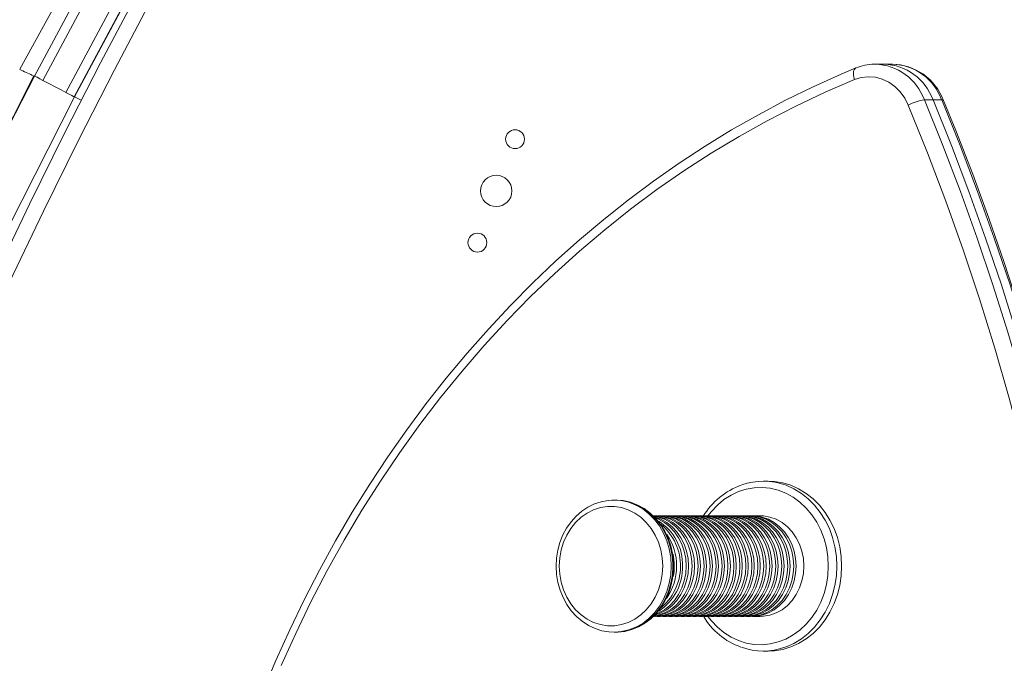
# Model space of a CAD drawing. Units: millimetres. Extents: x -32159 to 72826, y -25800 to -2386.
# Drawn here: x -13102 to -12789, y -7558 to -7354 of the extents above; entities that cross this region are included whole.
import ezdxf

# ---------------------------------------------------------------- set-up
doc = ezdxf.new("R2010")
doc.units = ezdxf.units.MM

msp = doc.modelspace()

# ---------------------------------------------------------------- linework, layer by layer
at = {"color": 7, "linetype": 'Continuous', "lineweight": 15}
for p, q in [((-12830.62, -7367.9), (-12830.25, -7367.9)), ((-12827.5, -7367.9), (-12830.25, -7367.9)), ((-12824.75, -7367.9), (-12827.5, -7367.9)), ((-13089.29, -7376.06), (-13095.03, -7373.07)), ((-13087.73, -7376.87), (-13089.29, -7376.06)), ((-13084.99, -7378.31), (-13085.07, -7378.26)), ((-12814.63, -7379.25), (-12811.88, -7379.25)), ((-12809.13, -7379.25), (-12811.88, -7379.25)), ((-12864.34, -7500.47), (-12865.84, -7500.47)), ((-12914, -7506.48), (-12913.34, -7506.47)), ((-12912.84, -7506.47), (-12913.34, -7506.47)), ((-12912.64, -7506.47), (-12912.84, -7506.47)), ((-12900.47, -7511.47), (-12900.94, -7511.47)), ((-12898.57, -7511.47), (-12899.72, -7511.47)), ((-12896.67, -7511.47), (-12897.82, -7511.47)), ((-12894.77, -7511.47), (-12895.92, -7511.47)), ((-12892.87, -7511.47), (-12894.02, -7511.47)), ((-12890.97, -7511.47), (-12892.12, -7511.47)), ((-12889.07, -7511.47), (-12890.22, -7511.47)), ((-12887.17, -7511.47), (-12888.32, -7511.47)), ((-12885.27, -7511.47), (-12886.42, -7511.47)), ((-12883.37, -7511.47), (-12884.52, -7511.47)), ((-12881.47, -7511.47), (-12882.62, -7511.47)), ((-12879.57, -7511.47), (-12880.72, -7511.47)), ((-12877.67, -7511.47), (-12878.82, -7511.47)), ((-12875.77, -7511.47), (-12876.92, -7511.47)), ((-12873.87, -7511.47), (-12875.02, -7511.47)), ((-12871.97, -7511.47), (-12873.12, -7511.47)), ((-12870.07, -7511.47), (-12871.22, -7511.47)), ((-12866.84, -7511.47), (-12869.32, -7511.47)), ((-12900.93, -7543.47), (-12900.47, -7543.47)), ((-12899.72, -7543.47), (-12898.57, -7543.47)), ((-12897.82, -7543.47), (-12896.67, -7543.47)), ((-12895.92, -7543.47), (-12894.77, -7543.47)), ((-12894.02, -7543.47), (-12892.87, -7543.47)), ((-12892.12, -7543.47), (-12890.97, -7543.47)), ((-12890.22, -7543.47), (-12889.07, -7543.47)), ((-12888.32, -7543.47), (-12887.17, -7543.47)), ((-12886.42, -7543.47), (-12885.27, -7543.47)), ((-12884.52, -7543.47), (-12883.37, -7543.47)), ((-12882.62, -7543.47), (-12881.47, -7543.47)), ((-12880.72, -7543.47), (-12879.57, -7543.47)), ((-12878.82, -7543.47), (-12877.67, -7543.47)), ((-12876.92, -7543.47), (-12875.77, -7543.47)), ((-12875.02, -7543.47), (-12873.87, -7543.47)), ((-12873.12, -7543.47), (-12871.97, -7543.47)), ((-12871.22, -7543.47), (-12870.07, -7543.47)), ((-12869.32, -7543.47), (-12866.84, -7543.47)), ((-12913.34, -7548.47), (-12912.84, -7548.47)), ((-12865.84, -7554.47), (-12864.34, -7554.47))]:
    msp.add_line(p, q, dxfattribs=at)
at = {"color": 7, "linetype": 'Continuous', "lineweight": 15, "flags": 128}
for points in [[(-13102.4, -7369.5), (-13077.57, -7324.37), (-13051.64, -7279.82), (-13024.68, -7235.87), (-12996.71, -7192.54), (-12967.78, -7149.89), (-12942.91, -7114.92), (-12917.33, -7080.49), (-12891.03, -7046.62), (-12864.01, -7013.36), (-12836.26, -6980.72), (-12807.76, -6948.76)], [(-13087.73, -7376.87), (-13067.94, -7339.85), (-13047.18, -7303.02), (-13025.71, -7266.78), (-13003.43, -7230.94), (-12980.3, -7195.41), (-12956.96, -7161.17), (-12932.96, -7127.53), (-12908.1, -7094.26)], [(-12905.59, -7095.92), (-12930.87, -7129.77), (-12955.38, -7164.17), (-12979.14, -7199.1), (-13002.16, -7234.54), (-13024.02, -7269.8), (-13045.15, -7305.51), (-13065.5, -7341.67), (-13085.07, -7378.26)], [(-13084.99, -7378.31), (-13065.07, -7341.06), (-13044.32, -7304.27), (-13022.79, -7267.94), (-13000.48, -7232.07), (-12977.43, -7196.69), (-12954.05, -7162.42), (-12929.95, -7128.66), (-12905.1, -7095.43)], [(-13095.03, -7373.07), (-13075.12, -7335.83), (-13054.23, -7298.78), (-13032.59, -7262.25), (-13010.18, -7226.22), (-12986.94, -7190.53), (-12968.19, -7162.92), (-12949.1, -7135.8), (-12929.36, -7108.78)], [(-13097.69, -7371.69), (-13077.61, -7334.16), (-13056.71, -7297.08), (-13035.01, -7260.47), (-13012.53, -7224.33), (-12989.29, -7188.67), (-12965.74, -7154.14), (-12941.45, -7120.12)], [(-13227.06, -7767), (-13220.92, -7742.59), (-13214.43, -7718.27), (-13207.6, -7694.04), (-13200.43, -7669.91), (-13192.92, -7645.89), (-13185.06, -7621.97), (-13176.87, -7598.17), (-13168.34, -7574.49), (-13159.48, -7550.93), (-13150.28, -7527.49), (-13140.76, -7504.19), (-13130.9, -7481.03), (-13120.72, -7458.01), (-13110.21, -7435.14), (-13099.37, -7412.41), (-13088.22, -7389.85), (-13076.75, -7367.44), (-13064.96, -7345.2)], [(-13060.57, -7347.57), (-13072.33, -7369.75), (-13083.77, -7392.09), (-13094.89, -7414.6), (-13105.69, -7437.26), (-13116.17, -7460.07), (-13126.33, -7483.02), (-13136.15, -7506.12), (-13145.66, -7529.35), (-13154.83, -7552.72), (-13163.66, -7576.21), (-13172.17, -7599.83), (-13180.34, -7623.56), (-13188.17, -7647.41), (-13195.66, -7671.37), (-13202.81, -7695.43), (-13209.62, -7719.59), (-13216.09, -7743.84)], [(-12836.42, -7369.13), (-12841.15, -7371.12), (-12850.02, -7375.11), (-12858.78, -7379.4), (-12867.43, -7383.97), (-12875.97, -7388.83), (-12884.38, -7393.97), (-12892.65, -7399.39), (-12900.79, -7405.08), (-12908.79, -7411.03), (-12916.63, -7417.26), (-12924.31, -7423.73), (-12931.83, -7430.47), (-12939.18, -7437.44), (-12946.35, -7444.66), (-12953.33, -7452.12), (-12960.13, -7459.8), (-12966.73, -7467.71), (-12973.14, -7475.83), (-12979.33, -7484.16), (-12985.32, -7492.7), (-12991.09, -7501.43), (-12996.64, -7510.34), (-13001.96, -7519.44), (-13007.06, -7528.71), (-13011.92, -7538.15), (-13016.54, -7547.74), (-13020.93, -7557.49), (-13025.06, -7567.37)], [(-13147.34, -7474.27), (-13135.56, -7448.37), (-13123.4, -7422.63), (-13110.88, -7397.04), (-13097.99, -7371.61)], [(-13097.69, -7371.69), (-13107.79, -7391.3), (-13114.32, -7404.36)], [(-13095.03, -7373.07), (-13096.05, -7372.54), (-13096.92, -7372.09), (-13097.49, -7371.79), (-13097.69, -7371.69)], [(-12836.9, -7372.83), (-12846.24, -7376.86), (-12855.48, -7381.22), (-12864.6, -7385.9), (-12873.59, -7390.9), (-12882.44, -7396.22), (-12891.15, -7401.85), (-12899.7, -7407.78), (-12908.09, -7414.01), (-12916.32, -7420.53), (-12924.37, -7427.34), (-12932.23, -7434.44), (-12939.9, -7441.8), (-12947.38, -7449.44), (-12954.65, -7457.33), (-12961.7, -7465.48), (-12968.54, -7473.87), (-12975.15, -7482.5), (-12981.53, -7491.35), (-12987.68, -7500.43), (-12993.58, -7509.72), (-12999.23, -7519.22), (-13004.63, -7528.91), (-13009.77, -7538.79), (-13014.64, -7548.84), (-13019.25, -7559.06)], [(-12819.75, -7380.98), (-12820.89, -7378.73), (-12822.33, -7376.73), (-12824.03, -7375.02), (-12825.95, -7373.65), (-12828.03, -7372.66), (-12830.23, -7372.07), (-12832.47, -7371.9), (-12834.72, -7372.16), (-12836.9, -7372.83)], [(-13085.07, -7378.26), (-13085.28, -7378.15), (-13085.86, -7377.85), (-13086.72, -7377.4), (-13087.73, -7376.87)], [(-12814.63, -7379.25), (-12808.77, -7393.75), (-12803.19, -7408.39), (-12797.89, -7423.18), (-12792.87, -7438.09), (-12788.13, -7453.13), (-12783.68, -7468.28), (-12779.51, -7483.54), (-12775.64, -7498.9), (-12772.06, -7514.36), (-12768.77, -7529.91), (-12765.78, -7545.53), (-12763.09, -7561.23), (-12760.69, -7576.99), (-12758.59, -7592.8), (-12756.8, -7608.67), (-12755.3, -7624.58), (-12754.11, -7640.52), (-12753.21, -7656.49), (-12752.62, -7672.47), (-12752.34, -7688.47), (-12752.36, -7704.47)], [(-12811.88, -7379.25), (-12806.02, -7393.75), (-12800.44, -7408.39), (-12795.14, -7423.18), (-12790.12, -7438.09), (-12785.38, -7453.13), (-12780.93, -7468.28), (-12776.76, -7483.54), (-12772.89, -7498.9), (-12769.31, -7514.36), (-12766.02, -7529.91), (-12763.03, -7545.53), (-12760.34, -7561.23), (-12757.94, -7576.99), (-12755.84, -7592.8), (-12754.05, -7608.67), (-12752.55, -7624.58), (-12751.36, -7640.52), (-12750.46, -7656.49), (-12749.87, -7672.47), (-12749.59, -7688.47), (-12749.61, -7704.47)], [(-12811.88, -7379.25), (-12806.02, -7393.75), (-12800.44, -7408.39), (-12795.14, -7423.18), (-12790.12, -7438.09), (-12785.38, -7453.13), (-12780.93, -7468.28), (-12776.76, -7483.54), (-12772.89, -7498.9), (-12769.31, -7514.36), (-12766.02, -7529.91), (-12763.03, -7545.53), (-12760.34, -7561.23), (-12757.94, -7576.99), (-12755.84, -7592.8), (-12754.05, -7608.67), (-12752.55, -7624.58), (-12751.36, -7640.52), (-12750.46, -7656.49), (-12749.87, -7672.47), (-12749.59, -7688.47), (-12749.61, -7704.47)], [(-12809.13, -7379.25), (-12803.27, -7393.75), (-12797.69, -7408.39), (-12792.39, -7423.18), (-12787.37, -7438.09), (-12782.63, -7453.13), (-12778.18, -7468.28), (-12774.01, -7483.54), (-12770.14, -7498.9), (-12766.56, -7514.36), (-12763.27, -7529.91), (-12760.28, -7545.53), (-12757.59, -7561.23), (-12755.19, -7576.99), (-12753.09, -7592.8), (-12751.3, -7608.67), (-12749.8, -7624.58), (-12748.61, -7640.52), (-12747.71, -7656.49), (-12747.12, -7672.47), (-12746.84, -7688.47), (-12746.86, -7704.47)], [(-12746.33, -7704.47), (-12746.28, -7698.49), (-12746.36, -7683.29), (-12746.72, -7668.09), (-12747.35, -7652.91), (-12748.26, -7637.75), (-12749.43, -7622.61), (-12750.89, -7607.5), (-12752.61, -7592.43), (-12754.6, -7577.4), (-12756.87, -7562.43), (-12759.4, -7547.51), (-12762.2, -7532.66), (-12765.27, -7517.88), (-12768.6, -7503.17), (-12772.2, -7488.55), (-12776.06, -7474.02), (-12780.18, -7459.58), (-12784.57, -7445.24), (-12789.2, -7431.01), (-12794.1, -7416.9), (-12799.25, -7402.91), (-12804.64, -7389.04), (-12808.56, -7379.44)], [(-12757.82, -7704.45), (-12757.81, -7687.74), (-12758.13, -7671.03), (-12758.79, -7654.34), (-12759.77, -7637.66), (-12761.09, -7621.02), (-12762.74, -7604.42), (-12764.72, -7587.87), (-12767.02, -7571.37), (-12769.66, -7554.94), (-12772.62, -7538.58), (-12775.91, -7522.31), (-12779.52, -7506.13), (-12783.45, -7490.05), (-12787.7, -7474.07), (-12792.26, -7458.22), (-12797.14, -7442.48), (-12802.33, -7426.89), (-12807.84, -7411.43), (-12813.64, -7396.13), (-12819.75, -7380.98)], [(-12840.96, -7527.47), (-12841.11, -7524.39), (-12841.57, -7521.35), (-12842.32, -7518.4), (-12843.36, -7515.56), (-12844.67, -7512.87), (-12846.24, -7510.38), (-12848.04, -7508.11), (-12850.06, -7506.09), (-12852.27, -7504.35), (-12854.63, -7502.91), (-12857.12, -7501.79), (-12859.7, -7501.01), (-12862.34, -7500.57), (-12864.34, -7500.47)], [(-12914.02, -7506.52), (-12915.18, -7506.57), (-12917.41, -7506.99), (-12919.58, -7507.7), (-12921.66, -7508.72), (-12923.61, -7510.01), (-12925.41, -7511.57), (-12927.02, -7513.37), (-12928.44, -7515.38), (-12929.62, -7517.58), (-12930.57, -7519.93), (-12931.25, -7522.39), (-12931.66, -7524.93), (-12931.8, -7527.51), (-12931.65, -7530.09), (-12931.23, -7532.63), (-12930.54, -7535.1), (-12929.58, -7537.45), (-12928.38, -7539.65), (-12926.95, -7541.66), (-12925.31, -7543.46), (-12923.48, -7545.02), (-12921.5, -7546.31), (-12919.4, -7547.31), (-12917.21, -7548), (-12914.97, -7548.39), (-12913.2, -7548.44)], [(-12894.39, -7527.47), (-12894.43, -7526.07), (-12894.72, -7523.5), (-12895.28, -7521), (-12896.12, -7518.59), (-12897.2, -7516.31), (-12898.53, -7514.2), (-12900.08, -7512.3), (-12901.82, -7510.62), (-12903.73, -7509.21), (-12905.77, -7508.07), (-12907.93, -7507.23), (-12910.15, -7506.69), (-12912.41, -7506.48), (-12912.63, -7506.49)], [(-12897.89, -7527.47), (-12898.04, -7524.88), (-12898.5, -7522.34), (-12899.25, -7519.9), (-12900.28, -7517.6), (-12901.58, -7515.48), (-12903.11, -7513.58), (-12904.85, -7511.95), (-12906.77, -7510.6), (-12908.83, -7509.57), (-12910.99, -7508.87), (-12913.22, -7508.51), (-12915.46, -7508.51), (-12917.69, -7508.87), (-12919.85, -7509.57), (-12921.91, -7510.6), (-12923.83, -7511.95), (-12925.57, -7513.58), (-12927.11, -7515.48), (-12928.4, -7517.6), (-12929.43, -7519.9), (-12930.19, -7522.34), (-12930.64, -7524.88), (-12930.8, -7527.47), (-12930.64, -7530.06), (-12930.19, -7532.6), (-12929.43, -7535.04), (-12928.4, -7537.34), (-12927.11, -7539.46), (-12925.57, -7541.36), (-12923.83, -7542.99), (-12921.91, -7544.34), (-12919.85, -7545.37), (-12917.69, -7546.07), (-12915.46, -7546.43), (-12913.22, -7546.43), (-12910.99, -7546.07), (-12908.83, -7545.37), (-12906.77, -7544.34), (-12904.85, -7542.99), (-12903.11, -7541.36), (-12901.58, -7539.46), (-12900.28, -7537.34), (-12899.25, -7535.04), (-12898.5, -7532.6), (-12898.04, -7530.06), (-12897.89, -7527.47)], [(-12887.76, -7527.47), (-12887.92, -7525.09), (-12888.38, -7522.75), (-12889.13, -7520.53), (-12890.17, -7518.46), (-12891.46, -7516.59), (-12892.98, -7514.96), (-12894.69, -7513.61), (-12896.56, -7512.58), (-12898.53, -7511.87), (-12900.58, -7511.51), (-12900.84, -7511.5)], [(-12900.65, -7511.59), (-12899.28, -7511.87), (-12897.31, -7512.58), (-12895.44, -7513.61), (-12893.73, -7514.96), (-12892.21, -7516.59), (-12890.92, -7518.46), (-12889.88, -7520.53), (-12889.13, -7522.75), (-12888.67, -7525.09), (-12888.51, -7527.47), (-12888.67, -7529.85), (-12889.13, -7532.19), (-12889.88, -7534.41), (-12890.92, -7536.48), (-12892.21, -7538.35), (-12893.73, -7539.98), (-12895.44, -7541.33), (-12897.31, -7542.36), (-12899.28, -7543.07), (-12900.6, -7543.34)], [(-12900.47, -7511.47), (-12899.43, -7511.51), (-12897.38, -7511.87), (-12895.41, -7512.58), (-12893.54, -7513.61), (-12891.83, -7514.96), (-12890.31, -7516.59), (-12889.02, -7518.46), (-12887.98, -7520.53), (-12887.23, -7522.75), (-12886.77, -7525.09), (-12886.61, -7527.47), (-12886.77, -7529.85), (-12887.23, -7532.19), (-12887.98, -7534.41), (-12889.02, -7536.48), (-12890.31, -7538.35), (-12891.83, -7539.98), (-12893.54, -7541.33), (-12895.41, -7542.36), (-12897.38, -7543.07), (-12899.43, -7543.43), (-12900.47, -7543.47)], [(-12889.66, -7527.47), (-12889.82, -7525.09), (-12890.28, -7522.75), (-12891.03, -7520.53), (-12892.07, -7518.46), (-12893.36, -7516.59), (-12894.88, -7514.96), (-12896.59, -7513.61), (-12898.46, -7512.58), (-12900.26, -7511.92)], [(-12885.86, -7527.47), (-12886.02, -7525.09), (-12886.48, -7522.75), (-12887.23, -7520.53), (-12888.27, -7518.46), (-12889.56, -7516.59), (-12891.08, -7514.96), (-12892.79, -7513.61), (-12894.66, -7512.58), (-12896.63, -7511.87), (-12898.68, -7511.51), (-12900.09, -7511.48)], [(-12899.92, -7512.28), (-12899.21, -7512.58), (-12897.34, -7513.61), (-12895.63, -7514.96), (-12894.11, -7516.59), (-12892.82, -7518.46), (-12891.78, -7520.53), (-12891.03, -7522.75), (-12890.57, -7525.09), (-12890.41, -7527.47), (-12890.57, -7529.85), (-12891.03, -7532.19), (-12891.78, -7534.41), (-12892.82, -7536.48), (-12894.11, -7538.35), (-12895.63, -7539.98), (-12897.34, -7541.33), (-12899.21, -7542.36), (-12900.09, -7542.73)], [(-12898.57, -7511.47), (-12897.53, -7511.51), (-12895.48, -7511.87), (-12893.51, -7512.58), (-12891.64, -7513.61), (-12889.93, -7514.96), (-12888.41, -7516.59), (-12887.12, -7518.46), (-12886.08, -7520.53), (-12885.33, -7522.75), (-12884.87, -7525.09), (-12884.71, -7527.47), (-12884.87, -7529.85), (-12885.33, -7532.19), (-12886.08, -7534.41), (-12887.12, -7536.48), (-12888.41, -7538.35), (-12889.93, -7539.98), (-12891.64, -7541.33), (-12893.51, -7542.36), (-12895.48, -7543.07), (-12897.53, -7543.43), (-12898.57, -7543.47)], [(-12883.96, -7527.47), (-12884.12, -7525.09), (-12884.58, -7522.75), (-12885.33, -7520.53), (-12886.37, -7518.46), (-12887.66, -7516.59), (-12889.18, -7514.96), (-12890.89, -7513.61), (-12892.76, -7512.58), (-12894.73, -7511.87), (-12896.78, -7511.51), (-12898.19, -7511.48)], [(-12896.67, -7511.47), (-12895.63, -7511.51), (-12893.58, -7511.87), (-12891.61, -7512.58), (-12889.74, -7513.61), (-12888.03, -7514.96), (-12886.51, -7516.59), (-12885.22, -7518.46), (-12884.18, -7520.53), (-12883.43, -7522.75), (-12882.97, -7525.09), (-12882.81, -7527.47), (-12882.97, -7529.85), (-12883.43, -7532.19), (-12884.18, -7534.41), (-12885.22, -7536.48), (-12886.51, -7538.35), (-12888.03, -7539.98), (-12889.74, -7541.33), (-12891.61, -7542.36), (-12893.58, -7543.07), (-12895.63, -7543.43), (-12896.67, -7543.47)], [(-12882.06, -7527.47), (-12882.22, -7525.09), (-12882.68, -7522.75), (-12883.43, -7520.53), (-12884.47, -7518.46), (-12885.76, -7516.59), (-12887.28, -7514.96), (-12888.99, -7513.61), (-12890.86, -7512.58), (-12892.83, -7511.87), (-12894.88, -7511.51), (-12896.29, -7511.48)], [(-12894.77, -7511.47), (-12893.73, -7511.51), (-12891.69, -7511.87), (-12889.71, -7512.58), (-12887.84, -7513.61), (-12886.13, -7514.96), (-12884.61, -7516.59), (-12883.32, -7518.46), (-12882.28, -7520.53), (-12881.53, -7522.75), (-12881.07, -7525.09), (-12880.91, -7527.47), (-12881.07, -7529.85), (-12881.53, -7532.19), (-12882.28, -7534.41), (-12883.32, -7536.48), (-12884.61, -7538.35), (-12886.13, -7539.98), (-12887.84, -7541.33), (-12889.71, -7542.36), (-12891.69, -7543.07), (-12893.73, -7543.43), (-12894.77, -7543.47)], [(-12880.16, -7527.47), (-12880.32, -7525.09), (-12880.78, -7522.75), (-12881.53, -7520.53), (-12882.57, -7518.46), (-12883.86, -7516.59), (-12885.38, -7514.96), (-12887.09, -7513.61), (-12888.96, -7512.58), (-12890.94, -7511.87), (-12892.98, -7511.51), (-12894.39, -7511.48)], [(-12892.87, -7511.47), (-12891.83, -7511.51), (-12889.79, -7511.87), (-12887.81, -7512.58), (-12885.94, -7513.61), (-12884.23, -7514.96), (-12882.71, -7516.59), (-12881.42, -7518.46), (-12880.38, -7520.53), (-12879.63, -7522.75), (-12879.17, -7525.09), (-12879.01, -7527.47), (-12879.17, -7529.85), (-12879.63, -7532.19), (-12880.38, -7534.41), (-12881.42, -7536.48), (-12882.71, -7538.35), (-12884.23, -7539.98), (-12885.94, -7541.33), (-12887.81, -7542.36), (-12889.79, -7543.07), (-12891.83, -7543.43), (-12892.87, -7543.47)], [(-12878.26, -7527.47), (-12878.42, -7525.09), (-12878.88, -7522.75), (-12879.63, -7520.53), (-12880.67, -7518.46), (-12881.96, -7516.59), (-12883.48, -7514.96), (-12885.19, -7513.61), (-12887.06, -7512.58), (-12889.04, -7511.87), (-12891.08, -7511.51), (-12892.49, -7511.48)], [(-12890.97, -7511.47), (-12889.93, -7511.51), (-12887.89, -7511.87), (-12885.91, -7512.58), (-12884.04, -7513.61), (-12882.33, -7514.96), (-12880.81, -7516.59), (-12879.52, -7518.46), (-12878.48, -7520.53), (-12877.73, -7522.75), (-12877.27, -7525.09), (-12877.11, -7527.47), (-12877.27, -7529.85), (-12877.73, -7532.19), (-12878.48, -7534.41), (-12879.52, -7536.48), (-12880.81, -7538.35), (-12882.33, -7539.98), (-12884.04, -7541.33), (-12885.91, -7542.36), (-12887.89, -7543.07), (-12889.93, -7543.43), (-12890.97, -7543.47)], [(-12876.36, -7527.47), (-12876.52, -7525.09), (-12876.98, -7522.75), (-12877.73, -7520.53), (-12878.77, -7518.46), (-12880.06, -7516.59), (-12881.58, -7514.96), (-12883.29, -7513.61), (-12885.16, -7512.58), (-12887.14, -7511.87), (-12889.18, -7511.51), (-12890.59, -7511.48)], [(-12889.07, -7511.47), (-12888.03, -7511.51), (-12885.99, -7511.87), (-12884.01, -7512.58), (-12882.14, -7513.61), (-12880.43, -7514.96), (-12878.91, -7516.59), (-12877.62, -7518.46), (-12876.58, -7520.53), (-12875.83, -7522.75), (-12875.37, -7525.09), (-12875.21, -7527.47), (-12875.37, -7529.85), (-12875.83, -7532.19), (-12876.58, -7534.41), (-12877.62, -7536.48), (-12878.91, -7538.35), (-12880.43, -7539.98), (-12882.14, -7541.33), (-12884.01, -7542.36), (-12885.99, -7543.07), (-12888.03, -7543.43), (-12889.07, -7543.47)], [(-12874.46, -7527.47), (-12874.62, -7525.09), (-12875.08, -7522.75), (-12875.83, -7520.53), (-12876.87, -7518.46), (-12878.16, -7516.59), (-12879.68, -7514.96), (-12881.39, -7513.61), (-12883.26, -7512.58), (-12885.24, -7511.87), (-12887.28, -7511.51), (-12888.69, -7511.48)], [(-12887.17, -7511.47), (-12886.13, -7511.51), (-12884.09, -7511.87), (-12882.11, -7512.58), (-12880.24, -7513.61), (-12878.53, -7514.96), (-12877.01, -7516.59), (-12875.72, -7518.46), (-12874.69, -7520.53), (-12873.93, -7522.75), (-12873.47, -7525.09), (-12873.31, -7527.47), (-12873.47, -7529.85), (-12873.93, -7532.19), (-12874.69, -7534.41), (-12875.72, -7536.48), (-12877.01, -7538.35), (-12878.53, -7539.98), (-12880.24, -7541.33), (-12882.11, -7542.36), (-12884.09, -7543.07), (-12886.13, -7543.43), (-12887.17, -7543.47)], [(-12872.56, -7527.47), (-12872.72, -7525.09), (-12873.18, -7522.75), (-12873.94, -7520.53), (-12874.97, -7518.46), (-12876.26, -7516.59), (-12877.78, -7514.96), (-12879.49, -7513.61), (-12881.36, -7512.58), (-12883.34, -7511.87), (-12885.38, -7511.51), (-12886.79, -7511.48)], [(-12885.27, -7511.47), (-12884.23, -7511.51), (-12882.19, -7511.87), (-12880.21, -7512.58), (-12878.34, -7513.61), (-12876.63, -7514.96), (-12875.11, -7516.59), (-12873.82, -7518.46), (-12872.79, -7520.53), (-12872.03, -7522.75), (-12871.57, -7525.09), (-12871.41, -7527.47), (-12871.57, -7529.85), (-12872.03, -7532.19), (-12872.79, -7534.41), (-12873.82, -7536.48), (-12875.11, -7538.35), (-12876.63, -7539.98), (-12878.34, -7541.33), (-12880.21, -7542.36), (-12882.19, -7543.07), (-12884.23, -7543.43), (-12885.27, -7543.47)], [(-12870.66, -7527.47), (-12870.82, -7525.09), (-12871.28, -7522.75), (-12872.04, -7520.53), (-12873.07, -7518.46), (-12874.36, -7516.59), (-12875.88, -7514.96), (-12877.59, -7513.61), (-12879.46, -7512.58), (-12881.44, -7511.87), (-12883.48, -7511.51), (-12884.89, -7511.48)], [(-12883.37, -7511.47), (-12882.33, -7511.51), (-12880.29, -7511.87), (-12878.31, -7512.58), (-12876.44, -7513.61), (-12874.73, -7514.96), (-12873.21, -7516.59), (-12871.92, -7518.46), (-12870.89, -7520.53), (-12870.13, -7522.75), (-12869.67, -7525.09), (-12869.51, -7527.47), (-12869.67, -7529.85), (-12870.13, -7532.19), (-12870.89, -7534.41), (-12871.92, -7536.48), (-12873.21, -7538.35), (-12874.73, -7539.98), (-12876.44, -7541.33), (-12878.31, -7542.36), (-12880.29, -7543.07), (-12882.33, -7543.43), (-12883.37, -7543.47)], [(-12868.76, -7527.47), (-12868.92, -7525.09), (-12869.38, -7522.75), (-12870.14, -7520.53), (-12871.17, -7518.46), (-12872.46, -7516.59), (-12873.98, -7514.96), (-12875.69, -7513.61), (-12877.56, -7512.58), (-12879.54, -7511.87), (-12881.58, -7511.51), (-12882.99, -7511.48)], [(-12881.47, -7511.47), (-12880.43, -7511.51), (-12878.39, -7511.87), (-12876.41, -7512.58), (-12874.54, -7513.61), (-12872.83, -7514.96), (-12871.31, -7516.59), (-12870.02, -7518.46), (-12868.99, -7520.53), (-12868.23, -7522.75), (-12867.77, -7525.09), (-12867.61, -7527.47), (-12867.77, -7529.85), (-12868.23, -7532.19), (-12868.99, -7534.41), (-12870.02, -7536.48), (-12871.31, -7538.35), (-12872.83, -7539.98), (-12874.54, -7541.33), (-12876.41, -7542.36), (-12878.39, -7543.07), (-12880.43, -7543.43), (-12881.47, -7543.47)], [(-12866.86, -7527.47), (-12867.02, -7525.09), (-12867.48, -7522.75), (-12868.24, -7520.53), (-12869.27, -7518.46), (-12870.56, -7516.59), (-12872.08, -7514.96), (-12873.79, -7513.61), (-12875.66, -7512.58), (-12877.64, -7511.87), (-12879.68, -7511.51), (-12881.09, -7511.48)], [(-12879.57, -7511.47), (-12878.53, -7511.51), (-12876.49, -7511.87), (-12874.51, -7512.58), (-12872.64, -7513.61), (-12870.93, -7514.96), (-12869.41, -7516.59), (-12868.12, -7518.46), (-12867.09, -7520.53), (-12866.33, -7522.75), (-12865.87, -7525.09), (-12865.71, -7527.47), (-12865.87, -7529.85), (-12866.33, -7532.19), (-12867.09, -7534.41), (-12868.12, -7536.48), (-12869.41, -7538.35), (-12870.93, -7539.98), (-12872.64, -7541.33), (-12874.51, -7542.36), (-12876.49, -7543.07), (-12878.53, -7543.43), (-12879.57, -7543.47)], [(-12864.96, -7527.47), (-12865.12, -7525.09), (-12865.58, -7522.75), (-12866.34, -7520.53), (-12867.37, -7518.46), (-12868.66, -7516.59), (-12870.18, -7514.96), (-12871.89, -7513.61), (-12873.76, -7512.58), (-12875.74, -7511.87), (-12877.78, -7511.51), (-12879.2, -7511.48)], [(-12877.67, -7511.47), (-12876.63, -7511.51), (-12874.59, -7511.87), (-12872.61, -7512.58), (-12870.74, -7513.61), (-12869.03, -7514.96), (-12867.51, -7516.59), (-12866.22, -7518.46), (-12865.19, -7520.53), (-12864.43, -7522.75), (-12863.97, -7525.09), (-12863.81, -7527.47), (-12863.97, -7529.85), (-12864.43, -7532.19), (-12865.19, -7534.41), (-12866.22, -7536.48), (-12867.51, -7538.35), (-12869.03, -7539.98), (-12870.74, -7541.33), (-12872.61, -7542.36), (-12874.59, -7543.07), (-12876.63, -7543.43), (-12877.67, -7543.47)], [(-12863.06, -7527.47), (-12863.22, -7525.09), (-12863.68, -7522.75), (-12864.44, -7520.53), (-12865.47, -7518.46), (-12866.76, -7516.59), (-12868.28, -7514.96), (-12869.99, -7513.61), (-12871.86, -7512.58), (-12873.84, -7511.87), (-12875.88, -7511.51), (-12877.3, -7511.48)], [(-12875.77, -7511.47), (-12874.74, -7511.51), (-12872.69, -7511.87), (-12870.71, -7512.58), (-12868.84, -7513.61), (-12867.13, -7514.96), (-12865.61, -7516.59), (-12864.32, -7518.46), (-12863.29, -7520.53), (-12862.53, -7522.75), (-12862.07, -7525.09), (-12861.91, -7527.47), (-12862.07, -7529.85), (-12862.53, -7532.19), (-12863.29, -7534.41), (-12864.32, -7536.48), (-12865.61, -7538.35), (-12867.13, -7539.98), (-12868.84, -7541.33), (-12870.71, -7542.36), (-12872.69, -7543.07), (-12874.74, -7543.43), (-12875.77, -7543.47)], [(-12861.16, -7527.47), (-12861.32, -7525.09), (-12861.78, -7522.75), (-12862.54, -7520.53), (-12863.57, -7518.46), (-12864.86, -7516.59), (-12866.38, -7514.96), (-12868.09, -7513.61), (-12869.96, -7512.58), (-12871.94, -7511.87), (-12873.99, -7511.51), (-12875.4, -7511.48)], [(-12873.87, -7511.47), (-12872.84, -7511.51), (-12870.79, -7511.87), (-12868.81, -7512.58), (-12866.94, -7513.61), (-12865.23, -7514.96), (-12863.71, -7516.59), (-12862.42, -7518.46), (-12861.39, -7520.53), (-12860.63, -7522.75), (-12860.17, -7525.09), (-12860.01, -7527.47), (-12860.17, -7529.85), (-12860.63, -7532.19), (-12861.39, -7534.41), (-12862.42, -7536.48), (-12863.71, -7538.35), (-12865.23, -7539.98), (-12866.94, -7541.33), (-12868.81, -7542.36), (-12870.79, -7543.07), (-12872.84, -7543.43), (-12873.87, -7543.47)], [(-12859.26, -7527.47), (-12859.42, -7525.09), (-12859.88, -7522.75), (-12860.64, -7520.53), (-12861.67, -7518.46), (-12862.96, -7516.59), (-12864.48, -7514.96), (-12866.19, -7513.61), (-12868.06, -7512.58), (-12870.04, -7511.87), (-12872.09, -7511.51), (-12873.5, -7511.48)], [(-12871.97, -7511.47), (-12870.94, -7511.51), (-12868.89, -7511.87), (-12866.91, -7512.58), (-12865.04, -7513.61), (-12863.33, -7514.96), (-12861.81, -7516.59), (-12860.52, -7518.46), (-12859.49, -7520.53), (-12858.73, -7522.75), (-12858.27, -7525.09), (-12858.11, -7527.47), (-12858.27, -7529.85), (-12858.73, -7532.19), (-12859.49, -7534.41), (-12860.52, -7536.48), (-12861.81, -7538.35), (-12863.33, -7539.98), (-12865.04, -7541.33), (-12866.91, -7542.36), (-12868.89, -7543.07), (-12870.94, -7543.43), (-12871.97, -7543.47)], [(-12857.36, -7527.47), (-12857.52, -7525.09), (-12857.98, -7522.75), (-12858.74, -7520.53), (-12859.77, -7518.46), (-12861.06, -7516.59), (-12862.58, -7514.96), (-12864.29, -7513.61), (-12866.16, -7512.58), (-12868.14, -7511.87), (-12870.19, -7511.51), (-12871.6, -7511.48)], [(-12870.07, -7511.47), (-12869.04, -7511.51), (-12866.99, -7511.87), (-12865.01, -7512.58), (-12863.14, -7513.61), (-12861.43, -7514.96), (-12859.91, -7516.59), (-12858.62, -7518.46), (-12857.59, -7520.53), (-12856.83, -7522.75), (-12856.37, -7525.09), (-12856.21, -7527.47), (-12856.37, -7529.85), (-12856.83, -7532.19), (-12857.59, -7534.41), (-12858.62, -7536.48), (-12859.91, -7538.35), (-12861.43, -7539.98), (-12863.14, -7541.33), (-12865.01, -7542.36), (-12866.99, -7543.07), (-12869.04, -7543.43), (-12870.07, -7543.47)], [(-12855.46, -7527.47), (-12855.62, -7525.09), (-12856.08, -7522.75), (-12856.84, -7520.53), (-12857.87, -7518.46), (-12859.16, -7516.59), (-12860.68, -7514.96), (-12862.39, -7513.61), (-12864.26, -7512.58), (-12866.24, -7511.87), (-12868.29, -7511.51), (-12869.7, -7511.48)], [(-12852.98, -7527.47), (-12853.14, -7525.09), (-12853.6, -7522.75), (-12854.36, -7520.53), (-12855.39, -7518.46), (-12856.68, -7516.59), (-12858.2, -7514.96), (-12859.91, -7513.61), (-12861.78, -7512.58), (-12863.76, -7511.87), (-12865.81, -7511.51), (-12866.84, -7511.47)], [(-12912.81, -7548.44), (-12912.2, -7548.46), (-12909.95, -7548.21), (-12907.74, -7547.65), (-12905.61, -7546.79), (-12903.59, -7545.64), (-12901.7, -7544.22), (-12899.99, -7542.55), (-12898.46, -7540.64), (-12897.15, -7538.54), (-12896.08, -7536.27), (-12895.26, -7533.86), (-12894.71, -7531.36), (-12894.42, -7528.79), (-12894.39, -7527.47)], [(-12900.83, -7543.44), (-12900.58, -7543.43), (-12898.53, -7543.07), (-12896.56, -7542.36), (-12894.69, -7541.33), (-12892.98, -7539.98), (-12891.46, -7538.35), (-12890.17, -7536.48), (-12889.13, -7534.41), (-12888.38, -7532.19), (-12887.92, -7529.85), (-12887.76, -7527.47)], [(-12900.32, -7543.04), (-12898.46, -7542.36), (-12896.59, -7541.33), (-12894.88, -7539.98), (-12893.36, -7538.35), (-12892.07, -7536.48), (-12891.03, -7534.41), (-12890.28, -7532.19), (-12889.82, -7529.85), (-12889.66, -7527.47)], [(-12900.09, -7543.46), (-12898.68, -7543.43), (-12896.63, -7543.07), (-12894.66, -7542.36), (-12892.79, -7541.33), (-12891.08, -7539.98), (-12889.56, -7538.35), (-12888.27, -7536.48), (-12887.23, -7534.41), (-12886.48, -7532.19), (-12886.02, -7529.85), (-12885.86, -7527.47)], [(-12898.19, -7543.46), (-12896.78, -7543.43), (-12894.73, -7543.07), (-12892.76, -7542.36), (-12890.89, -7541.33), (-12889.18, -7539.98), (-12887.66, -7538.35), (-12886.37, -7536.48), (-12885.33, -7534.41), (-12884.58, -7532.19), (-12884.12, -7529.85), (-12883.96, -7527.47)], [(-12896.29, -7543.46), (-12894.88, -7543.43), (-12892.83, -7543.07), (-12890.86, -7542.36), (-12888.99, -7541.33), (-12887.28, -7539.98), (-12885.76, -7538.35), (-12884.47, -7536.48), (-12883.43, -7534.41), (-12882.68, -7532.19), (-12882.22, -7529.85), (-12882.06, -7527.47)], [(-12894.39, -7543.46), (-12892.98, -7543.43), (-12890.94, -7543.07), (-12888.96, -7542.36), (-12887.09, -7541.33), (-12885.38, -7539.98), (-12883.86, -7538.35), (-12882.57, -7536.48), (-12881.53, -7534.41), (-12880.78, -7532.19), (-12880.32, -7529.85), (-12880.16, -7527.47)], [(-12892.49, -7543.46), (-12891.08, -7543.43), (-12889.04, -7543.07), (-12887.06, -7542.36), (-12885.19, -7541.33), (-12883.48, -7539.98), (-12881.96, -7538.35), (-12880.67, -7536.48), (-12879.63, -7534.41), (-12878.88, -7532.19), (-12878.42, -7529.85), (-12878.26, -7527.47)], [(-12890.59, -7543.46), (-12889.18, -7543.43), (-12887.14, -7543.07), (-12885.16, -7542.36), (-12883.29, -7541.33), (-12881.58, -7539.98), (-12880.06, -7538.35), (-12878.77, -7536.48), (-12877.73, -7534.41), (-12876.98, -7532.19), (-12876.52, -7529.85), (-12876.36, -7527.47)], [(-12888.69, -7543.46), (-12887.28, -7543.43), (-12885.24, -7543.07), (-12883.26, -7542.36), (-12881.39, -7541.33), (-12879.68, -7539.98), (-12878.16, -7538.35), (-12876.87, -7536.48), (-12875.83, -7534.41), (-12875.08, -7532.19), (-12874.62, -7529.85), (-12874.46, -7527.47)], [(-12886.79, -7543.46), (-12885.38, -7543.43), (-12883.34, -7543.07), (-12881.36, -7542.36), (-12879.49, -7541.33), (-12877.78, -7539.98), (-12876.26, -7538.35), (-12874.97, -7536.48), (-12873.94, -7534.41), (-12873.18, -7532.19), (-12872.72, -7529.85), (-12872.56, -7527.47)], [(-12884.89, -7543.46), (-12883.48, -7543.43), (-12881.44, -7543.07), (-12879.46, -7542.36), (-12877.59, -7541.33), (-12875.88, -7539.98), (-12874.36, -7538.35), (-12873.07, -7536.48), (-12872.04, -7534.41), (-12871.28, -7532.19), (-12870.82, -7529.85), (-12870.66, -7527.47)], [(-12882.99, -7543.46), (-12881.58, -7543.43), (-12879.54, -7543.07), (-12877.56, -7542.36), (-12875.69, -7541.33), (-12873.98, -7539.98), (-12872.46, -7538.35), (-12871.17, -7536.48), (-12870.14, -7534.41), (-12869.38, -7532.19), (-12868.92, -7529.85), (-12868.76, -7527.47)], [(-12881.09, -7543.46), (-12879.68, -7543.43), (-12877.64, -7543.07), (-12875.66, -7542.36), (-12873.79, -7541.33), (-12872.08, -7539.98), (-12870.56, -7538.35), (-12869.27, -7536.48), (-12868.24, -7534.41), (-12867.48, -7532.19), (-12867.02, -7529.85), (-12866.86, -7527.47)], [(-12879.2, -7543.46), (-12877.78, -7543.43), (-12875.74, -7543.07), (-12873.76, -7542.36), (-12871.89, -7541.33), (-12870.18, -7539.98), (-12868.66, -7538.35), (-12867.37, -7536.48), (-12866.34, -7534.41), (-12865.58, -7532.19), (-12865.12, -7529.85), (-12864.96, -7527.47)], [(-12877.3, -7543.46), (-12875.88, -7543.43), (-12873.84, -7543.07), (-12871.86, -7542.36), (-12869.99, -7541.33), (-12868.28, -7539.98), (-12866.76, -7538.35), (-12865.47, -7536.48), (-12864.44, -7534.41), (-12863.68, -7532.19), (-12863.22, -7529.85), (-12863.06, -7527.47)], [(-12875.4, -7543.46), (-12873.99, -7543.43), (-12871.94, -7543.07), (-12869.96, -7542.36), (-12868.09, -7541.33), (-12866.38, -7539.98), (-12864.86, -7538.35), (-12863.57, -7536.48), (-12862.54, -7534.41), (-12861.78, -7532.19), (-12861.32, -7529.85), (-12861.16, -7527.47)], [(-12873.5, -7543.46), (-12872.09, -7543.43), (-12870.04, -7543.07), (-12868.06, -7542.36), (-12866.19, -7541.33), (-12864.48, -7539.98), (-12862.96, -7538.35), (-12861.67, -7536.48), (-12860.64, -7534.41), (-12859.88, -7532.19), (-12859.42, -7529.85), (-12859.26, -7527.47)], [(-12871.6, -7543.46), (-12870.19, -7543.43), (-12868.14, -7543.07), (-12866.16, -7542.36), (-12864.29, -7541.33), (-12862.58, -7539.98), (-12861.06, -7538.35), (-12859.77, -7536.48), (-12858.74, -7534.41), (-12857.98, -7532.19), (-12857.52, -7529.85), (-12857.36, -7527.47)], [(-12869.7, -7543.46), (-12868.29, -7543.43), (-12866.24, -7543.07), (-12864.26, -7542.36), (-12862.39, -7541.33), (-12860.68, -7539.98), (-12859.16, -7538.35), (-12857.87, -7536.48), (-12856.84, -7534.41), (-12856.08, -7532.19), (-12855.62, -7529.85), (-12855.46, -7527.47)], [(-12866.84, -7543.47), (-12865.81, -7543.43), (-12863.76, -7543.07), (-12861.78, -7542.36), (-12859.91, -7541.33), (-12858.2, -7539.98), (-12856.68, -7538.35), (-12855.39, -7536.48), (-12854.36, -7534.41), (-12853.6, -7532.19), (-12853.14, -7529.85), (-12852.98, -7527.47)], [(-12864.34, -7554.47), (-12862.34, -7554.37), (-12859.7, -7553.93), (-12857.12, -7553.15), (-12854.63, -7552.03), (-12852.27, -7550.59), (-12850.06, -7548.85), (-12848.04, -7546.83), (-12846.24, -7544.56), (-12844.67, -7542.07), (-12843.36, -7539.38), (-12842.32, -7536.54), (-12841.57, -7533.59), (-12841.11, -7530.55), (-12840.96, -7527.47)]]:
    msp.add_lwpolyline(points, dxfattribs=at)
at = {"color": 8, "linetype": 'Continuous', "lineweight": 15, "flags": 128}
for points in [[(-12836.42, -7369.13), (-12836.43, -7369.13), (-12836.73, -7369.35), (-12836.97, -7369.69), (-12837.13, -7370.16), (-12837.2, -7370.73), (-12837.19, -7371.38), (-12837.08, -7372.09), (-12836.9, -7372.83)], [(-13263.04, -7961.76), (-13262.42, -7956.04), (-13257.74, -7919.2), (-13252.44, -7882.43), (-13246.44, -7845.77), (-13239.68, -7809.23), (-13232.08, -7772.85), (-13223.04, -7734.48), (-13212.93, -7696.37), (-13201.77, -7658.57), (-13189.6, -7621.07), (-13176.47, -7583.91), (-13162.42, -7547.09), (-13144.75, -7504.13), (-13125.92, -7461.68), (-13105.98, -7419.73), (-13084.99, -7378.31)], [(-13082.85, -7379.41), (-13083.3, -7379.18), (-13083.77, -7378.93), (-13084.2, -7378.71), (-13084.55, -7378.53), (-13084.8, -7378.4), (-13084.99, -7378.31)], [(-12809.13, -7379.25), (-12808.8, -7379.28), (-12808.6, -7379.38), (-12808.56, -7379.44)], [(-12858.64, -7501.78), (-12858.62, -7501.79), (-12856.13, -7502.91), (-12853.77, -7504.35), (-12851.56, -7506.09), (-12849.54, -7508.11), (-12847.74, -7510.38), (-12846.17, -7512.87), (-12844.86, -7515.56), (-12843.82, -7518.4), (-12843.07, -7521.35), (-12842.61, -7524.39), (-12842.46, -7527.47)], [(-12845.19, -7527.47), (-12845.34, -7524.51), (-12845.8, -7521.6), (-12846.55, -7518.77), (-12847.58, -7516.05), (-12848.88, -7513.5), (-12850.44, -7511.15), (-12852.23, -7509.02), (-12854.22, -7507.16), (-12856.39, -7505.58), (-12858.7, -7504.3), (-12861.13, -7503.35), (-12863.64, -7502.74), (-12866.2, -7502.48), (-12868.76, -7502.57), (-12871.3, -7503.01), (-12873.78, -7503.79), (-12876.15, -7504.9), (-12878.4, -7506.33), (-12880.48, -7508.06), (-12882.38, -7510.06), (-12883.5, -7511.5)], [(-12913.34, -7506.47), (-12910.97, -7506.65), (-12908.63, -7507.19), (-12906.38, -7508.07), (-12904.25, -7509.28), (-12902.27, -7510.81), (-12900.48, -7512.62), (-12898.91, -7514.69), (-12897.59, -7516.97), (-12896.54, -7519.43), (-12895.77, -7522.03), (-12895.31, -7524.73), (-12895.15, -7527.47)], [(-12894.65, -7527.47), (-12894.81, -7524.73), (-12895.27, -7522.03), (-12896.04, -7519.43), (-12897.09, -7516.97), (-12898.41, -7514.69), (-12899.98, -7512.62), (-12901.77, -7510.81), (-12903.75, -7509.28), (-12905.88, -7508.07), (-12908.13, -7507.19), (-12910.47, -7506.65), (-12912.64, -7506.47)], [(-12895.15, -7527.47), (-12895.31, -7530.21), (-12895.77, -7532.91), (-12896.54, -7535.51), (-12897.59, -7537.97), (-12898.91, -7540.25), (-12900.48, -7542.32), (-12902.27, -7544.13), (-12904.25, -7545.66), (-12906.38, -7546.87), (-12908.63, -7547.75), (-12910.97, -7548.29), (-12913.2, -7548.47)], [(-12912.84, -7548.47), (-12910.47, -7548.29), (-12908.13, -7547.75), (-12905.88, -7546.87), (-12903.75, -7545.66), (-12901.77, -7544.13), (-12899.98, -7542.32), (-12898.41, -7540.25), (-12897.09, -7537.97), (-12896.04, -7535.51), (-12895.27, -7532.91), (-12894.81, -7530.21), (-12894.65, -7527.47)], [(-12883.5, -7543.44), (-12882.38, -7544.88), (-12880.48, -7546.88), (-12878.4, -7548.61), (-12876.15, -7550.04), (-12873.78, -7551.15), (-12871.3, -7551.93), (-12868.76, -7552.37), (-12866.2, -7552.46), (-12863.64, -7552.2), (-12861.13, -7551.59), (-12858.7, -7550.64), (-12856.39, -7549.36), (-12854.22, -7547.78), (-12852.23, -7545.92), (-12850.44, -7543.79), (-12848.88, -7541.44), (-12847.58, -7538.89), (-12846.55, -7536.18), (-12845.8, -7533.34), (-12845.34, -7530.43), (-12845.19, -7527.47)], [(-12842.46, -7527.47), (-12842.61, -7530.55), (-12843.07, -7533.59), (-12843.82, -7536.54), (-12844.86, -7539.38), (-12846.17, -7542.07), (-12847.74, -7544.56), (-12849.54, -7546.83), (-12851.56, -7548.85), (-12853.77, -7550.59), (-12856.13, -7552.03), (-12858.62, -7553.15), (-12858.98, -7553.28)]]:
    msp.add_lwpolyline(points, dxfattribs=at)
at = {"color": 7, "linetype": 'Continuous', "lineweight": 15}
for centre, radius in [((-12944.86, -7391.76), 3), ((-12950.85, -7408.2), 5), ((-12956.83, -7424.65), 3)]:
    msp.add_circle(centre, radius, dxfattribs=at)
at = {"color": 8, "linetype": 'Continuous', "lineweight": 15}
for centre, radius, start, end in [((-13069.37, -7303.89), 73.53, 243.2754, 246.8073), ((-12830.89, -7385.2), 17.31, 20.1127, 87.8777), ((-12825.39, -7385.2), 17.31, 20.1127, 87.8777)]:
    msp.add_arc(centre, radius, start, end, dxfattribs=at)
at = {"color": 7, "linetype": 'Continuous', "lineweight": 15}
for centre, radius, start, end in [((-12830.62, -7382.74), 14.8, 90.0936, 113.0735), ((-12828.14, -7385.2), 17.31, 20.1127, 87.8777), ((-12825.11, -7385.59), 17.65, 20.389, 89.4422), ((-13096.83, -7367.3), 4.47, 254.7542, 259.066), ((-12813, -7392.52), 13.37, 96.996, 120.3321), ((-12944.85, -7391.76), 3, 90.0001, 269.9999), ((-12950.83, -7408.2), 5, 90.0001, 269.9999), ((-12956.82, -7424.65), 3, 90.0001, 269.9999), ((-12865.09, -7523.55), 23.17, 109.6467, 149.0717), ((-12865.84, -7520.94), 20.46, 69.4037, 109.6631), ((-12907.86, -7526.99), 16.31, 358.3135, 58.0441), ((-12909.48, -7527.46), 17.27, 308.5622, 49.7287), ((-12910.95, -7527.33), 17.49, 359.528, 34.4708), ((-12912.61, -7527.47), 18.4, 349.6254, 11.8541), ((-12907.88, -7527.95), 16.32, 302.327, 1.6714), ((-12910.99, -7527.6), 17.53, 324.5564, 0.418), ((-12865.58, -7532.03), 22.43, 210.3331, 250.7213), ((-12865.84, -7534.01), 20.46, 250.0456, 289.5977)]:
    msp.add_arc(centre, radius, start, end, dxfattribs=at)

doc.saveas('drawing.dxf')
